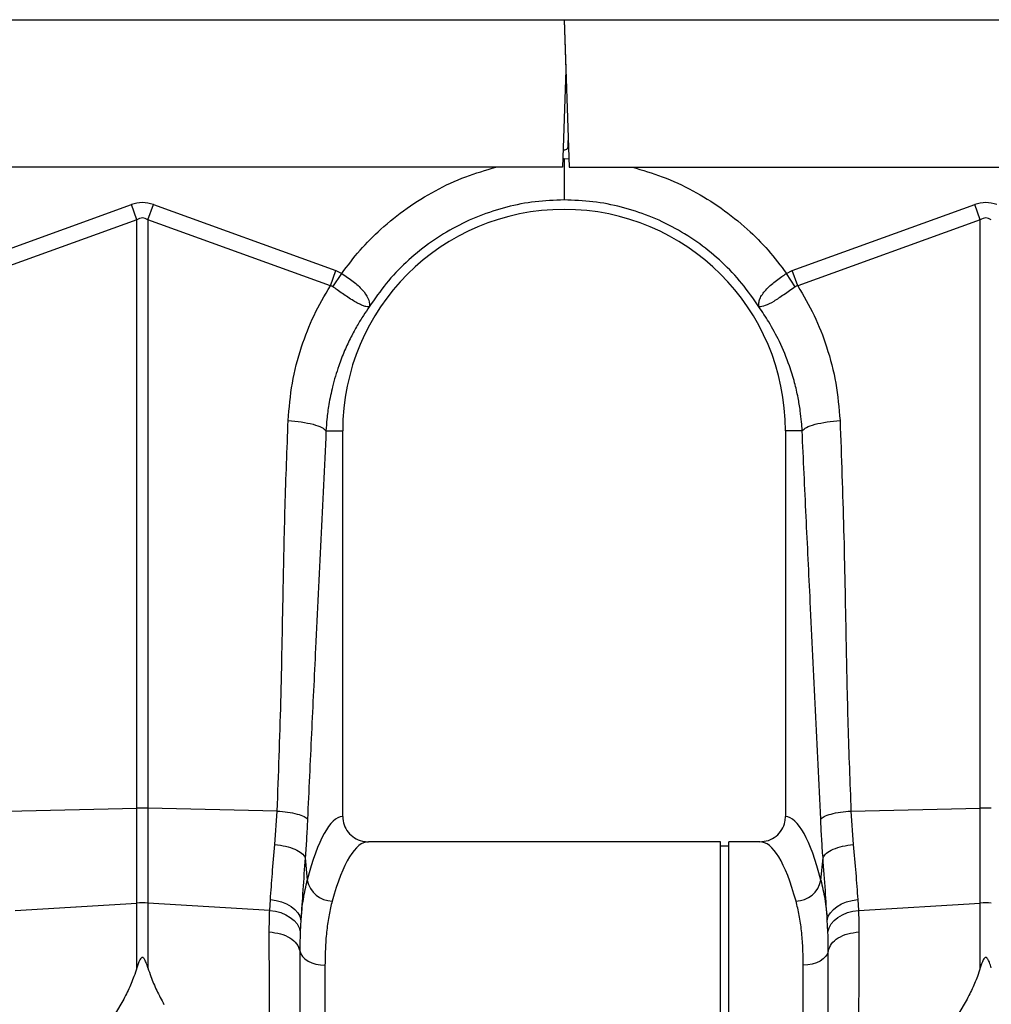
# Model space of a CAD drawing. Units: millimetres. Extents: x 1134 to 11922, y 1102 to 5464.
# Drawn here: x 3319 to 3549, y 3154 to 3388 of the extents above; entities that cross this region are included whole.
import ezdxf

# ---------------------------------------------------------------- set-up
doc = ezdxf.new("R2010")
doc.units = ezdxf.units.MM
doc.layers.add('ACO_DRAINAGE', color=7, linetype='CONTINUOUS')

# ---------------------------------------------------------------- blocks, each defined once
blk = doc.blocks.new('ACO_-_32991_-_FRONT')
at = {"layer": 'ACO_DRAINAGE', "linetype": 'Continuous'}
for p, q in [((-994.78, 355), (9.8, 355)), ((9.8, 355), (1014.38, 355)), ((9.8, 355), (11.02, 320)), ((9.8, 355), (10.22, 343)), ((10.22, 343), (9.42, 320)), ((10.8, 325.09), (10.8, 326.36)), ((9.42, 320), (-136.43, 320)), ((9.49, 322.07), (9.8, 322.09)), ((9.8, 322.09), (10.95, 322.02)), ((11.02, 320), (156.45, 320)), ((-136.08, 295.49), (-92.81, 311.13)), ((-91.51, 307.52), (-92.81, 311.13)), ((-88.89, 307.52), (-87.58, 311.13)), ((-87.58, 311.13), (-44.32, 295.49)), ((63.92, 295.49), (107.19, 311.13)), ((108.49, 307.52), (107.19, 311.13)), ((-91.51, 307.52), (-134.77, 291.87)), ((-91.51, 167.96), (-91.51, 307.52)), ((-88.89, 307.52), (-88.89, 167.96)), ((-45.63, 291.87), (-88.89, 307.52)), ((108.49, 307.52), (65.23, 291.87)), ((108.49, 167.96), (108.49, 307.52)), ((-45.63, 291.87), (-44.32, 295.49)), ((-45.03, 291.66), (-42.94, 294.79)), ((-44.32, 295.49), (-42.94, 294.79)), ((62.54, 294.79), (63.92, 295.49)), ((64.63, 291.66), (62.54, 294.79)), ((65.23, 291.87), (63.92, 295.49)), ((-46.66, 257.5), (-42.7, 257.5)), ((-42.7, 165.99), (-42.7, 257.5)), ((62.3, 257.5), (62.3, 165.99)), ((66.26, 257.5), (62.3, 257.5)), ((-122.17, 167.31), (-91.51, 167.96)), ((-91.51, 145.49), (-91.51, 167.96)), ((-88.89, 167.96), (-88.89, 145.49)), ((-58.23, 167.31), (-88.89, 167.96)), ((-58.78, 159.37), (-58.23, 167.31)), ((77.83, 167.31), (108.49, 167.96)), ((77.83, 167.31), (78.38, 159.37)), ((108.49, 145.49), (108.49, 167.96)), ((46.9, 160), (-36.61, 160)), ((46.9, 80), (46.9, 160)), ((48.9, 159), (46.9, 159)), ((56.21, 160), (48.9, 160)), ((48.9, 80), (48.9, 160)), ((-51.6, 156.24), (-51.1, 150.87)), ((70.71, 150.87), (71.2, 156.24)), ((-120.39, 143.75), (-91.51, 145.49)), ((-91.51, 130.11), (-91.51, 145.49)), ((-88.89, 145.49), (-88.89, 130.11)), ((-60.01, 143.75), (-88.89, 145.49)), ((-60.01, 143.75), (-59.85, 146.31)), ((-59.85, 146.31), (-58.5, 146.11)), ((-58.5, 146.11), (-57.2, 145.76)), ((-57.2, 145.76), (-56.01, 145.28)), ((-56.01, 145.28), (-54.95, 144.68)), ((74.55, 144.68), (75.61, 145.28)), ((75.61, 145.28), (76.8, 145.76)), ((76.8, 145.76), (78.1, 146.11)), ((78.1, 146.11), (79.45, 146.31)), ((79.45, 146.31), (79.61, 143.75)), ((79.61, 143.75), (108.49, 145.49)), ((108.49, 130.11), (108.49, 145.49)), ((-60.01, 143.75), (-58.66, 143.55)), ((-58.66, 143.55), (-57.37, 143.2)), ((-57.37, 143.2), (-56.19, 142.71)), ((-56.19, 142.71), (-55.13, 142.08)), ((-54.95, 144.68), (-54.05, 143.98)), ((-54.05, 143.98), (-53.35, 143.19)), ((-53.35, 143.19), (-52.86, 142.35)), ((72.46, 142.35), (72.95, 143.19)), ((72.95, 143.19), (73.66, 143.98)), ((73.66, 143.98), (74.55, 144.68)), ((74.73, 142.08), (75.79, 142.71)), ((75.79, 142.71), (76.97, 143.2)), ((76.97, 143.2), (78.26, 143.55)), ((78.26, 143.55), (79.61, 143.75)), ((-55.13, 142.08), (-54.23, 141.34)), ((-54.23, 141.34), (-53.53, 140.52)), ((-53.53, 140.52), (-53.03, 139.62)), ((-52.86, 142.35), (-52.6, 141.47)), ((-52.6, 141.47), (-52.76, 138.69)), ((72.2, 141.47), (72.46, 142.35)), ((72.36, 138.69), (72.2, 141.47)), ((72.63, 139.62), (73.13, 140.52)), ((73.13, 140.52), (73.84, 141.34)), ((73.84, 141.34), (74.73, 142.08)), ((-53.03, 139.62), (-52.76, 138.69)), ((72.36, 138.69), (72.63, 139.62)), ((-52.86, 134.14), (-52.64, 133.46)), ((-52.64, 133.46), (-52.22, 132.82)), ((72.24, 133.46), (71.83, 132.82)), ((72.46, 134.14), (72.24, 133.46)), ((-52.22, 132.82), (-51.64, 132.24)), ((-51.64, 132.24), (-50.89, 131.73)), ((-50.89, 131.73), (-50.02, 131.32)), ((-50.02, 131.32), (-49.04, 131.02)), ((-49.04, 131.02), (-47.99, 130.83)), ((-47.99, 130.83), (-46.9, 130.77)), ((67.59, 130.83), (66.5, 130.77)), ((68.64, 131.02), (67.59, 130.83)), ((69.62, 131.32), (68.64, 131.02)), ((70.49, 131.73), (69.62, 131.32)), ((71.24, 132.24), (70.49, 131.73)), ((71.83, 132.82), (71.24, 132.24)), ((-46.9, 130.77), (-46.9, 0)), ((66.5, 0), (66.5, 130.77)), ((-95.3, 121.47), (-99.37, 114.73)), ((104.7, 121.47), (100.63, 114.73))]:
    blk.add_line(p, q, dxfattribs=at)
for centre, radius, start, end in [((9.8, 325.09), 1, 256.1042, 0), ((9.8, 257.5), 52.5, 0, 180), ((-90.2, 106.1), 61.87, 88.7893, 91.2107), ((109.8, 106.1), 61.87, 88.7893, 91.2107), ((-45.01, 152.15), 6.23, 191.8501, 268.302), ((64.61, 152.15), 6.23, 271.698, 348.1499), ((-90.2, 123.82), 21.71, 86.5472, 93.4528), ((109.8, 123.82), 21.71, 86.5472, 93.4528)]:
    blk.add_arc(centre, radius, start, end, dxfattribs=at)
for centre, major_axis, ratio, start_param, end_param in [((-90.2, 187.6), (0, -124.01), 0.241922, 3.054326, 3.228859), ((109.8, 187.6), (0, -124.01), 0.241922, 3.054326, 3.228859), ((-90.2, 187.6), (0, 120.38), 0.124607, 6.195919, 6.370452), ((109.8, 187.6), (0, 120.38), 0.124607, 6.195919, 6.370452), ((-42.52, 80), (0, 86), 0.176327, 0.012115, 0.602137), ((62.12, 80), (0, 86), 0.176327, 5.681048, 6.27107), ((-36.61, 80), (0, 80), 0.189552, 0, 0.602137), ((56.21, 80), (0, 80), 0.189552, 5.681048, 6.283185)]:
    blk.add_ellipse(centre, major_axis=major_axis, ratio=ratio, start_param=start_param, end_param=end_param, dxfattribs=at)
for points, knots in [([(-42.94, 294.79), (-41.53, 296.66), (-38.71, 300.4), (-33.51, 305.6), (-27.55, 310.41), (-20.77, 314.57), (-13.71, 317.88), (-8.78, 319.31), (-6.4, 320)], [0, 0, 0, 0, 0.155046, 0.310124, 0.485417, 0.660556, 0.835744, 1, 1, 1, 1]), ([(9.8, 322.09), (9.8, 320.97), (9.8, 318.64), (9.8, 315.54), (9.8, 313.18), (9.8, 312.55), (9.8, 312.25)], [0, 0, 0, 0, 0.2422267, 0.4999992, 0.7577722, 1, 1, 1, 1]), ([(26, 320), (28.39, 319.31), (33.31, 317.88), (40.38, 314.57), (47.16, 310.41), (53.11, 305.6), (58.31, 300.4), (61.13, 296.66), (62.54, 294.79)], [0, 0, 0, 0, 0.164236, 0.339444, 0.514564, 0.689876, 0.844946, 1, 1, 1, 1]), ([(-42.94, 294.79), (-42.94, 294.79), (-41.99, 294.21), (-40.13, 292.94), (-37.9, 290.91), (-36.53, 288.88), (-36.31, 287.63), (-36.36, 287.05), (-36.37, 286.98), (-36.37, 286.95), (-36.37, 286.94), (-36.37, 286.93), (-36.37, 286.93), (-36.36, 286.93), (-36.36, 286.94), (-36.36, 286.94)], [0, 0, 0, 0, 0.000004, 0.233074, 0.46745, 0.708083, 0.959755, 0.977462, 0.988591, 0.992445, 0.994999, 0.997546, 0.998625, 0.999433, 1, 1, 1, 1]), ([(55.96, 286.94), (55.96, 286.94), (55.97, 286.93), (55.97, 286.93), (55.98, 286.94), (55.97, 287.02), (55.93, 287.38), (55.98, 288.05), (56.32, 289.04), (56.94, 290.08), (57.83, 291.15), (59.24, 292.5), (60.9, 293.75), (62.17, 294.56), (62.54, 294.79), (62.54, 294.79)], [0, 0, 0, 0, 0.0009818, 0.0019615, 0.0037687, 0.0120158, 0.0446415, 0.1754605, 0.3028279, 0.4340855, 0.556983, 0.6842939, 0.9082663, 0.9999958, 1, 1, 1, 1]), ([(-55.63, 259.91), (-55.39, 262.87), (-54.89, 268.81), (-52.68, 277.16), (-49.67, 284.94), (-46.98, 289.56), (-45.63, 291.87)], [0, 0, 0, 0, 0.262877, 0.526325, 0.763295, 1, 1, 1, 1]), ([(-45.03, 291.66), (-45.03, 291.66), (-45.14, 291.74), (-45.33, 291.83), (-45.55, 291.87), (-45.63, 291.87), (-45.63, 291.87)], [0, 0, 0, 0, 0.000207, 0.608646, 0.999906, 1, 1, 1, 1]), ([(-36.37, 286.92), (-36.38, 286.91), (-36.4, 286.89), (-36.46, 286.87), (-36.67, 286.85), (-37.15, 286.91), (-37.99, 287.19), (-38.99, 287.67), (-40.17, 288.33), (-41.79, 289.37), (-43.48, 290.55), (-44.69, 291.42), (-45.03, 291.66)], [0, 0, 0, 0, 0.003076, 0.010334, 0.044555, 0.181675, 0.308497, 0.43917, 0.561904, 0.689046, 0.912681, 1, 1, 1, 1]), ([(64.63, 291.66), (63.72, 291.01), (61.9, 289.7), (59.4, 288.07), (57.36, 287.05), (56.43, 286.84), (56.09, 286.87), (56.04, 286.88), (56.01, 286.88), (55.99, 286.9), (55.98, 286.91), (55.97, 286.92), (55.97, 286.92)], [0, 0, 0, 0, 0.232424, 0.466295, 0.706519, 0.957605, 0.975367, 0.98669, 0.993667, 0.997581, 0.999193, 1, 1, 1, 1]), ([(65.23, 291.87), (65.23, 291.87), (65.1, 291.86), (64.88, 291.82), (64.7, 291.71), (64.63, 291.66)], [0, 0, 0, 0, 0.000094, 0.610518, 1, 1, 1, 1]), ([(65.23, 291.87), (66.58, 289.56), (69.27, 284.94), (72.28, 277.16), (74.49, 268.81), (74.99, 262.87), (75.23, 259.91)], [0, 0, 0, 0, 0.236696, 0.473675, 0.73711, 1, 1, 1, 1]), ([(-36.4, 286.88), (-36.86, 286.21), (-37.86, 284.77), (-39.32, 282.38), (-40.83, 279.6), (-42.32, 276.41), (-43.83, 272.51), (-45.1, 268.23), (-45.98, 263.98), (-46.46, 260.49), (-46.6, 258.4), (-46.66, 257.5)], [0, 0, 0, 0, 0.077399, 0.166179, 0.266426, 0.378236, 0.501718, 0.664565, 0.802089, 0.913983, 1, 1, 1, 1]), ([(66.26, 257.5), (66.21, 258.2), (66.11, 259.78), (65.81, 262.39), (65.29, 265.5), (64.46, 269.07), (63.08, 273.57), (61.08, 278.41), (58.59, 283.07), (56.8, 285.7), (56, 286.88)], [0, 0, 0, 0, 0.0667449, 0.1500821, 0.2498947, 0.3660422, 0.4983599, 0.6976255, 0.8646917, 1, 1, 1, 1]), ([(-58.23, 167.31), (-57.91, 175.95), (-57.28, 193.23), (-56.87, 217.32), (-56.41, 239.55), (-55.89, 253.12), (-55.63, 259.91)], [0, 0, 0, 0, 0.279975, 0.560008, 0.780024, 1, 1, 1, 1]), ([(-55.63, 259.91), (-54.58, 259.82), (-52.42, 259.63), (-49.62, 259.05), (-47.5, 258.31), (-46.93, 257.77), (-46.66, 257.5)], [0, 0, 0, 0, 0.243129, 0.5, 0.756871, 1, 1, 1, 1]), ([(66.26, 257.5), (66.53, 257.77), (67.1, 258.31), (69.22, 259.05), (72.02, 259.63), (74.18, 259.82), (75.23, 259.91)], [0, 0, 0, 0, 0.243129, 0.5, 0.756871, 1, 1, 1, 1]), ([(75.23, 259.91), (75.55, 251.27), (76.18, 233.99), (76.59, 209.9), (77.05, 187.67), (77.57, 174.09), (77.83, 167.31)], [0, 0, 0, 0, 0.279975, 0.560008, 0.780024, 1, 1, 1, 1]), ([(-46.66, 257.5), (-47.05, 248.88), (-47.85, 231.65), (-49.04, 207.77), (-50.12, 185.7), (-50.74, 172.15), (-51.05, 165.38)], [0, 0, 0, 0, 0.279975, 0.560008, 0.780024, 1, 1, 1, 1]), ([(70.65, 165.38), (70.25, 174), (69.46, 191.23), (68.27, 215.11), (67.19, 237.18), (66.57, 250.73), (66.26, 257.5)], [0, 0, 0, 0, 0.279975, 0.560008, 0.780024, 1, 1, 1, 1]), ([(-58.23, 167.31), (-57.39, 167.23), (-55.66, 167.08), (-53.42, 166.62), (-51.73, 166.03), (-51.27, 165.59), (-51.05, 165.38)], [0, 0, 0, 0, 0.243129, 0.5, 0.756871, 1, 1, 1, 1]), ([(-42.7, 165.99), (-42.63, 165.33), (-42.5, 164), (-41.48, 162.22), (-39.97, 160.86), (-38.25, 160.11), (-37.09, 160.03), (-36.61, 160)], [0, 0, 0, 0, 0.2104556, 0.4208707, 0.6325296, 0.8473911, 1, 1, 1, 1]), ([(56.21, 160), (56.9, 160.07), (58.29, 160.2), (60.14, 161.26), (61.51, 162.82), (62.21, 164.5), (62.28, 165.58), (62.3, 165.99)], [0, 0, 0, 0, 0.219279, 0.438622, 0.656075, 0.869934, 1, 1, 1, 1]), ([(70.65, 165.38), (70.87, 165.59), (71.33, 166.03), (73.02, 166.62), (75.26, 167.08), (76.99, 167.23), (77.83, 167.31)], [0, 0, 0, 0, 0.243129, 0.5, 0.756871, 1, 1, 1, 1]), ([(-51.05, 165.38), (-51.12, 163.82), (-51.27, 160.71), (-51.49, 157.73), (-51.6, 156.24)], [0, 0, 0, 0, 0.499807, 1, 1, 1, 1]), ([(71.2, 156.24), (71.09, 157.73), (70.88, 160.71), (70.73, 163.82), (70.65, 165.38)], [0, 0, 0, 0, 0.500193, 1, 1, 1, 1]), ([(-59.85, 146.31), (-59.7, 148.32), (-59.4, 152.38), (-58.99, 157.02), (-58.78, 159.37)], [0, 0, 0, 0, 0.494678, 1, 1, 1, 1]), ([(78.38, 159.37), (78.59, 157.07), (79, 152.42), (79.3, 148.36), (79.45, 146.31)], [0, 0, 0, 0, 0.4946926, 1, 1, 1, 1]), ([(-51.6, 156.24), (-51.79, 153.65), (-52.18, 148.4), (-52.46, 143.79), (-52.6, 141.47)], [0, 0, 0, 0, 0.494536, 1, 1, 1, 1]), ([(72.2, 141.47), (72.06, 143.74), (71.78, 148.34), (71.4, 153.59), (71.2, 156.24)], [0, 0, 0, 0, 0.494476, 1, 1, 1, 1]), ([(-52.6, 141.47), (-52.44, 143.15), (-52.1, 146.54), (-51.44, 149.42), (-51.1, 150.87)], [0, 0, 0, 0, 0.497833, 1, 1, 1, 1]), ([(70.71, 150.87), (71.04, 149.44), (71.7, 146.55), (72.04, 143.17), (72.2, 141.47)], [0, 0, 0, 0, 0.4978381, 1, 1, 1, 1]), ([(-45.2, 145.93), (-45.46, 144.86), (-45.99, 142.72), (-46.51, 139.07), (-46.84, 135.12), (-46.88, 132.22), (-46.9, 130.77)], [0, 0, 0, 0, 0.245989, 0.493531, 0.745935, 1, 1, 1, 1]), ([(66.5, 130.77), (66.48, 132.18), (66.45, 135), (66.13, 138.92), (65.61, 142.63), (65.07, 144.83), (64.8, 145.93)], [0, 0, 0, 0, 0.246018, 0.49356, 0.745939, 1, 1, 1, 1]), ([(-60.11, 138.62), (-60.1, 139.81), (-60.09, 141.56), (-60.03, 143.22), (-60.01, 143.75)], [0, 0, 0, 0, 0.6848505, 1, 1, 1, 1]), ([(79.61, 143.75), (79.63, 143.22), (79.69, 141.56), (79.7, 139.81), (79.71, 138.62)], [0, 0, 0, 0, 0.315149, 1, 1, 1, 1]), ([(-59.73, 92.07), (-59.77, 95.11), (-59.85, 101.1), (-59.94, 109.72), (-60.02, 117.83), (-60.07, 125.36), (-60.1, 132.32), (-60.11, 136.54), (-60.11, 138.62)], [0, 0, 0, 0, 0.179616, 0.354057, 0.523319, 0.687399, 0.846294, 1, 1, 1, 1]), ([(-52.76, 138.69), (-52.78, 138.22), (-52.84, 136.75), (-52.85, 135.2), (-52.86, 134.14)], [0, 0, 0, 0, 0.314863, 1, 1, 1, 1]), ([(72.46, 134.14), (72.45, 135.2), (72.44, 136.75), (72.38, 138.22), (72.36, 138.69)], [0, 0, 0, 0, 0.685137, 1, 1, 1, 1]), ([(79.71, 138.62), (79.71, 136.54), (79.71, 132.32), (79.67, 125.36), (79.62, 117.83), (79.55, 109.72), (79.45, 101.1), (79.37, 95.11), (79.34, 92.07)], [0, 0, 0, 0, 0.153706, 0.312601, 0.476681, 0.645943, 0.820384, 1, 1, 1, 1]), ([(-52.86, 134.14), (-52.86, 132.19), (-52.86, 128.24), (-52.86, 121.75), (-52.86, 114.78), (-52.87, 107.31), (-52.87, 99.42), (-52.88, 93.95), (-52.88, 91.17)], [0, 0, 0, 0, 0.1560807, 0.3163699, 0.4808861, 0.6496488, 0.8226793, 1, 1, 1, 1]), ([(72.48, 91.17), (72.48, 93.95), (72.47, 99.42), (72.47, 107.31), (72.47, 114.78), (72.46, 121.75), (72.46, 128.24), (72.46, 132.19), (72.46, 134.14)], [0, 0, 0, 0, 0.177321, 0.350351, 0.519114, 0.68363, 0.843919, 1, 1, 1, 1]), ([(-88.89, 130.11), (-89.03, 130.54), (-89.22, 131.13), (-89.5, 131.8), (-89.67, 132.13), (-89.82, 132.35), (-89.96, 132.49), (-90.07, 132.56), (-90.17, 132.58), (-90.27, 132.57), (-90.39, 132.53), (-90.6, 132.35), (-91.06, 131.55), (-91.31, 130.75), (-91.51, 130.11)], [0, 0, 0, 0, 0.2405547, 0.3253281, 0.3831674, 0.4343823, 0.4639764, 0.482427, 0.4962598, 0.5101634, 0.5264186, 0.5545563, 0.6473021, 1, 1, 1, 1]), ([(111.11, 130.11), (110.97, 130.54), (110.78, 131.13), (110.5, 131.8), (110.33, 132.13), (110.18, 132.35), (110.04, 132.49), (109.93, 132.56), (109.83, 132.58), (109.73, 132.57), (109.61, 132.53), (109.4, 132.35), (108.94, 131.55), (108.69, 130.75), (108.49, 130.11)], [0, 0, 0, 0, 0.2405547, 0.3253281, 0.3831674, 0.4343823, 0.4639764, 0.482427, 0.4962598, 0.5101634, 0.5264186, 0.5545563, 0.6473021, 1, 1, 1, 1]), ([(-91.51, 130.11), (-91.73, 129.42), (-92.31, 127.64), (-93.54, 124.74), (-94.71, 122.56), (-95.3, 121.47)], [0, 0, 0, 0, 0.2358, 0.616206, 1, 1, 1, 1]), ([(-88.89, 130.11), (-88.67, 129.42), (-88.08, 127.63), (-86.85, 124.72), (-85.67, 122.53), (-85.08, 121.43)], [0, 0, 0, 0, 0.234783, 0.615678, 1, 1, 1, 1]), ([(108.49, 130.11), (108.27, 129.42), (107.69, 127.64), (106.46, 124.74), (105.29, 122.56), (104.7, 121.47)], [0, 0, 0, 0, 0.2358, 0.616206, 1, 1, 1, 1])]:
    blk.add_open_spline(points, degree=3, knots=knots, dxfattribs=at)
for points in [[(9.8, 312.25), (7.51, 312.16), (2.93, 312), (-3.84, 310.66), (-10.39, 308.55), (-16.62, 305.61), (-22.44, 301.93), (-27.74, 297.53), (-32.5, 292.54), (-35.1, 288.77), (-36.4, 286.88)], [(56, 286.88), (54.7, 288.77), (52.1, 292.54), (47.34, 297.53), (42.04, 301.93), (36.22, 305.61), (29.99, 308.55), (23.44, 310.66), (16.67, 312), (12.09, 312.16), (9.8, 312.25)], [(-58.78, 159.37), (-57.91, 159.25), (-56.17, 159.01), (-53.95, 158.26), (-52.27, 157.31), (-51.82, 156.6), (-51.6, 156.24)], [(71.2, 156.24), (71.42, 156.6), (71.87, 157.31), (73.55, 158.26), (75.77, 159.01), (77.51, 159.25), (78.38, 159.37)], [(-60.11, 138.62), (-59.21, 138.51), (-57.4, 138.29), (-55.13, 137.26), (-53.44, 135.85), (-53.05, 134.71), (-52.86, 134.14)], [(72.46, 134.14), (72.66, 134.71), (73.05, 135.85), (74.73, 137.26), (77.01, 138.29), (78.81, 138.51), (79.71, 138.62)]]:
    blk.add_open_spline(points, degree=3, dxfattribs=at)

msp = doc.modelspace()

# ---------------------------------------------------------------- block references
at = {"layer": 'ACO_DRAINAGE'}
msp.add_blockref('ACO_-_32991_-_FRONT', (3437.89, 3032.98), dxfattribs=at)

doc.saveas('drawing.dxf')
